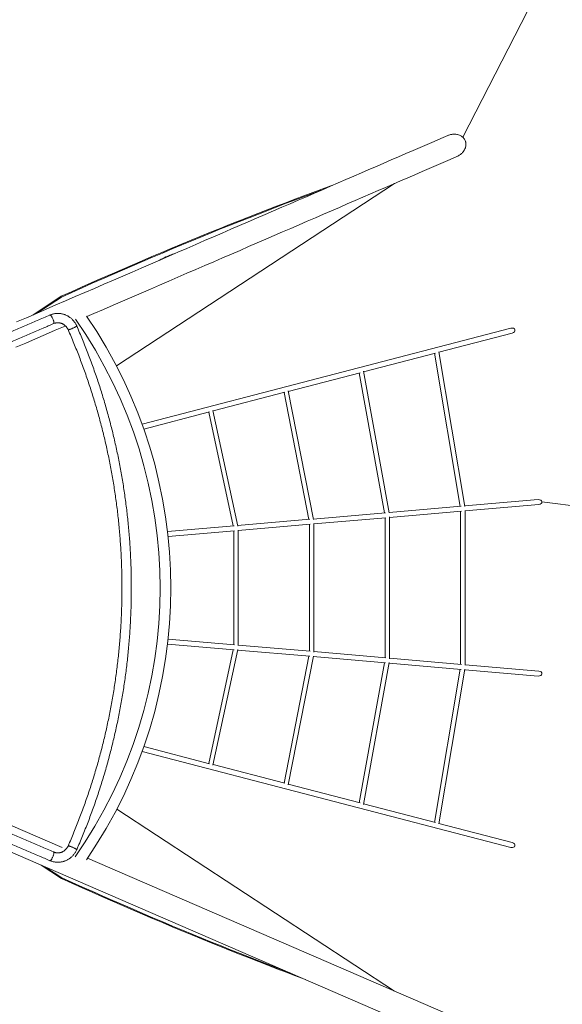
# Model space of a CAD drawing. Units: millimetres. Extents: x 5 to 415, y 3 to 295.
# Drawn here: x 204 to 243, y 148 to 219 of the extents above; entities that cross this region are included whole.
import ezdxf

# ---------------------------------------------------------------- set-up
doc = ezdxf.new("R2010")
doc.units = ezdxf.units.MM
doc.layers.add('1', color=7, linetype='Continuous', lineweight=15)
doc.styles.add('SLDTEXTSTYLE0', font='TXT', dxfattribs={"width": 0.75})
doc.dimstyles.new('SLDDIMSTYLE0', dxfattribs={"dimtxt": 3.5, "dimasz": 6, "dimexe": 0, "dimexo": 0.0625, "dimgap": 0.875, "dimtad": 2, "dimlfac": 50, "dimrnd": 1e-09, "dimzin": 12, "dimdsep": 46, "dimtxsty": 'SLDTEXTSTYLE0', "dimsah": 1, "dimcen": 0.09, "dimadec": 0, "dimazin": 0, "dimtfac": 1, "dimtofl": 0, "dimtmove": 0, "dimatfit": 3, "dimfxl": 1, "dimtolj": 1, "dimtzin": 12, "dimarcsym": 0})
doc.dimstyles.new('SLDDIMSTYLE1', dxfattribs={"dimtxt": 3.5, "dimasz": 6, "dimexe": 0, "dimexo": 0.0625, "dimgap": 0.875, "dimtad": 2, "dimdec": 0, "dimlfac": 50, "dimrnd": 1e-09, "dimzin": 12, "dimdsep": 46, "dimtxsty": 'SLDTEXTSTYLE0', "dimsah": 1, "dimcen": 0.09, "dimadec": 0, "dimazin": 0, "dimtfac": 1, "dimtdec": 0, "dimtofl": 0, "dimtmove": 0, "dimatfit": 3, "dimfxl": 1, "dimtolj": 1, "dimtzin": 12, "dimarcsym": 0})

# ---------------------------------------------------------------- blocks, each defined once
blk = doc.blocks.new('*D11')
at = {"layer": '1'}
for q in [(241.246, 184.388), (292.832, 177.841)]:
    blk.add_line((280.928, 179.352), q, dxfattribs=at)
blk.add_solid([(280.928, 179.352), (286.767, 177.704), (286.993, 179.489)], dxfattribs=at)
at = {"layer": '1', "char_height": 3.5, "attachment_point": 1, "rotation": 352.76685, "style": 'SLDTEXTSTYLE0'}
for s, insert in [('R', (256.302, 187.002)), ('2000', (259.112, 186.645))]:
    blk.add_mtext(s, dxfattribs=dict(at, insert=insert))
blk = doc.blocks.new('*D12')
at = {"layer": '1'}
for q in [(259.196, 256.973), (235.557, 210.658)]:
    blk.add_line((253.741, 246.285), q, dxfattribs=at)
blk.add_solid([(253.741, 246.285), (257.27, 251.22), (255.667, 252.038)], dxfattribs=at)
at = {"layer": '1', "char_height": 3.5, "attachment_point": 1, "rotation": 62.96006, "style": 'SLDTEXTSTYLE0'}
for s, insert in [('2000', (239.324, 227.911)), ('R', (238.036, 225.388))]:
    blk.add_mtext(s, dxfattribs=dict(at, insert=insert))
blk = doc.blocks.new('*D13')
at = {"layer": '1'}
for p, q in [((154.557, 251.68), (92.397, 251.68)), ((93.397, 105.699), (93.397, 251.68)), ((233.148, 105.699), (92.397, 105.699))]:
    blk.add_line(p, q, dxfattribs=at)
for points in [[(93.397, 251.68), (92.497, 245.68), (94.297, 245.68)], [(93.397, 105.699), (94.297, 111.699), (92.497, 111.699)]]:
    blk.add_solid(points, dxfattribs=at)
at = {"layer": '1', "insert": (88.885, 172.763), "char_height": 3.5, "attachment_point": 1, "rotation": 90, "style": 'SLDTEXTSTYLE0'}
blk.add_mtext('7300', dxfattribs=at)
blk = doc.blocks.new('*D14')
at = {"layer": '1'}
for p, q in [((281.228, 178.218), (281.228, 91.21)), ((106.324, 177.173), (106.324, 91.21)), ((106.324, 92.21), (281.228, 92.21))]:
    blk.add_line(p, q, dxfattribs=at)
for points in [[(106.324, 92.21), (112.324, 91.31), (112.324, 93.11)], [(281.228, 92.21), (275.228, 93.11), (275.228, 91.31)]]:
    blk.add_solid(points, dxfattribs=at)
at = {"layer": '1', "insert": (187.915, 96.722), "char_height": 3.5, "attachment_point": 1, "style": 'SLDTEXTSTYLE0'}
blk.add_mtext('8745', dxfattribs=at)

msp = doc.modelspace()

# ---------------------------------------------------------------- linework, layer by layer
at = {"color": 7, "linetype": 'Continuous', "lineweight": 15}
for p, q in [((230.63192, 207.31915), (210.61083, 194.18198)), ((204.57918, 197.84517), (206.6239, 199.19265)), ((204.88989, 197.97963), (206.65611, 199.14357)), ((206.6239, 199.19265), (206.65611, 199.14357)), ((239.01888, 196.89438), (212.46005, 189.97256)), ((233.82705, 195.16925), (239.10967, 196.54602)), ((228.40651, 193.75654), (233.57307, 195.10306)), ((235.69025, 184.05216), (233.82122, 195.20404)), ((233.51616, 195.08823), (235.36431, 184.06099)), ((222.9864, 192.34393), (228.15161, 193.6901)), ((228.09595, 193.6756), (229.91498, 183.59041)), ((230.24157, 183.58251), (228.40011, 193.79207)), ((217.56683, 190.93147), (222.73037, 192.27721)), ((222.67615, 192.26308), (224.46515, 183.11978)), ((224.79254, 183.11299), (222.97927, 192.38035)), ((212.58131, 189.63214), (217.3094, 190.86438)), ((217.25688, 190.85069), (219.01463, 182.64909)), ((219.34307, 182.64362), (217.55879, 190.96899)), ((240.98551, 184.54641), (235.68414, 184.08861)), ((235.42327, 184.06608), (230.23515, 183.61805)), ((235.71408, 183.72985), (241.01649, 184.18775)), ((235.71408, 172.61474), (235.71408, 183.7663)), ((224.52703, 183.12512), (219.33596, 182.67684)), ((229.97525, 183.59561), (224.78579, 183.14747)), ((224.82023, 182.7891), (230.00689, 183.23701)), ((229.94715, 183.23185), (229.94715, 173.1492)), ((230.26715, 183.25948), (235.45381, 183.70738)), ((230.26715, 173.08512), (230.26715, 183.29593)), ((235.39408, 183.70222), (235.39408, 172.67883)), ((219.07854, 182.65461), (214.28977, 182.24107)), ((219.37331, 182.31873), (224.55997, 182.76663)), ((219.37331, 174.02587), (219.37331, 182.35518)), ((224.50023, 182.76147), (224.50023, 173.61958)), ((224.82023, 173.55549), (224.82023, 182.82555)), ((214.33006, 181.88321), (219.11305, 182.29625)), ((219.05331, 182.29109), (219.05331, 174.08996)), ((206.70468, 159.48478), (163.47781, 178.19072)), ((161.05569, 177.30152), (234.30585, 145.60335)), ((214.28977, 174.13998), (219.07854, 173.72644)), ((219.11305, 174.08479), (214.33006, 174.49784)), ((224.55997, 173.61442), (219.37331, 174.06232)), ((219.01463, 173.73196), (217.25687, 165.53035)), ((217.55879, 165.41206), (219.34307, 173.73743)), ((219.33595, 173.70421), (224.52703, 173.25592)), ((224.46515, 173.26127), (222.67615, 164.11797)), ((222.97927, 164.00069), (224.79254, 173.26806)), ((224.7858, 173.23358), (229.97526, 172.78544)), ((230.00689, 173.14404), (224.82023, 173.59194)), ((235.45381, 172.67367), (230.26715, 173.12157)), ((229.91498, 172.79064), (228.09595, 162.70545)), ((228.4001, 162.58898), (230.24157, 172.79854)), ((230.23515, 172.76299), (235.42327, 172.31497)), ((241.01648, 172.1933), (235.71408, 172.65119)), ((235.36431, 172.32006), (233.51616, 161.29282)), ((233.82122, 161.177), (235.69026, 172.32889)), ((235.68414, 172.29244), (240.98551, 171.83463)), ((217.3094, 165.51666), (212.58132, 166.74891)), ((212.46005, 166.40849), (239.01888, 159.48666)), ((222.73037, 164.10384), (217.56683, 165.44957)), ((228.15162, 162.69094), (222.98639, 164.03711)), ((233.57307, 161.27799), (228.40651, 162.62451)), ((230.63892, 149.12751), (210.63805, 162.25141)), ((239.10967, 159.83503), (233.82704, 161.2118)), ((235.01219, 147.23502), (208.5168, 158.7006)), ((205.19329, 158.20148), (206.65611, 157.23748)), ((205.504, 158.06702), (206.68831, 157.28656)), ((206.68831, 157.28656), (206.65611, 157.23748))]:
    msp.add_line(p, q, dxfattribs=at)
at = {"color": 7, "linetype": 'Continuous', "lineweight": 15, "flags": 128}
for points in [[(234.46488, 210.77787), (233.97516, 210.56595), (233.48014, 210.35174), (232.97986, 210.13525), (232.47435, 209.91649), (231.96363, 209.69548), (231.44773, 209.47223), (230.92669, 209.24676), (230.40053, 209.01907), (229.86929, 208.78918), (229.333, 208.5571), (228.79168, 208.32286), (228.24538, 208.08645), (227.69412, 207.8479), (227.13794, 207.60722), (226.57687, 207.36443), (226.01094, 207.11952), (225.44019, 206.87254), (224.86465, 206.62348), (224.28435, 206.37236), (223.69933, 206.1192), (223.10962, 205.86401), (222.51526, 205.60681), (221.91628, 205.34761), (221.31272, 205.08642), (220.70462, 204.82327), (220.092, 204.55817), (219.47491, 204.29113), (218.85338, 204.02217), (218.22745, 203.75131), (217.59716, 203.47856), (216.96254, 203.20393), (216.32363, 202.92745), (215.68047, 202.64913), (215.0331, 202.36899), (214.38155, 202.08704), (213.72587, 201.8033), (213.06608, 201.51779), (212.40224, 201.23051), (211.73438, 200.94151), (211.06253, 200.65077), (210.38675, 200.35833), (209.70707, 200.06421), (209.02353, 199.76842), (208.33616, 199.47097), (207.64502, 199.17188), (206.95014, 198.87118), (206.25156, 198.56888), (205.54932, 198.26499), (204.84347, 197.95954), (204.13405, 197.65255), (203.4211, 197.34403)], [(208.48062, 197.73343), (208.99167, 197.95458), (209.67902, 198.25203), (210.36256, 198.54782), (211.04224, 198.84194), (211.71801, 199.13438), (212.38985, 199.42511), (213.05771, 199.71411), (213.72154, 200.00138), (214.38132, 200.2869), (215.037, 200.57063), (215.68855, 200.85258), (216.33591, 201.13272), (216.97907, 201.41104), (217.61798, 201.68752), (218.25259, 201.96214), (218.88288, 202.23489), (219.5088, 202.50575), (220.13033, 202.77471), (220.74742, 203.04175), (221.36003, 203.30685), (221.96813, 203.57), (222.57169, 203.83118), (223.17066, 204.09038), (223.76502, 204.34758), (224.35472, 204.60277), (224.93974, 204.85593), (225.52004, 205.10705), (226.09558, 205.35611), (226.66633, 205.60309), (227.23225, 205.84799), (227.79333, 206.09079), (228.3495, 206.33147), (228.90076, 206.57002), (229.44706, 206.80642), (229.98837, 207.04067), (230.52466, 207.27274), (231.0559, 207.50263), (231.58206, 207.73032), (232.10311, 207.95579), (232.619, 208.17904), (233.12972, 208.40005), (233.63524, 208.61881), (234.13552, 208.8353), (234.63054, 209.04951), (235.12026, 209.26144)], [(206.6239, 199.19265), (207.36401, 199.52535), (208.10102, 199.8546), (208.8349, 200.18036), (209.5656, 200.50263), (210.29309, 200.82139), (211.01732, 201.13661), (211.73827, 201.44829), (212.45589, 201.75641), (213.17015, 202.06094), (213.88101, 202.36188), (214.58842, 202.65921), (215.29237, 202.95292), (215.9928, 203.24298), (216.68968, 203.52939), (217.38298, 203.81212), (218.07265, 204.09117), (218.75867, 204.36652), (219.44099, 204.63815), (220.11959, 204.90605), (220.79442, 205.17021), (221.46545, 205.43061), (222.13265, 205.68724), (222.79597, 205.94009), (223.45539, 206.18913), (224.11088, 206.43437), (224.76238, 206.67578), (225.40989, 206.91336), (226.05335, 207.14709), (226.18181, 207.19347)], [(206.65611, 199.14357), (207.39649, 199.4764), (208.13377, 199.80576), (208.86791, 200.13164), (209.59887, 200.45402), (210.32661, 200.77288), (211.05111, 201.08822), (211.77231, 201.4), (212.49019, 201.70822), (213.20469, 202.01285), (213.9158, 202.31389), (214.62346, 202.61132), (215.32765, 202.90512), (216.02832, 203.19527), (216.72544, 203.48176), (217.41897, 203.76458), (218.10888, 204.04371), (218.79512, 204.31913), (219.47767, 204.59084), (220.15649, 204.85882), (220.83154, 205.12305), (221.50278, 205.38351), (222.17019, 205.64021), (222.83373, 205.89311), (223.49336, 206.14222), (224.14905, 206.38752), (224.80076, 206.62898), (225.30713, 206.81496)], [(213.6675, 201.77804), (213.7243, 201.80836), (213.83717, 201.86725), (213.94804, 201.92328), (214.05664, 201.9763), (214.16269, 202.02618), (214.26592, 202.07279), (214.36608, 202.11602), (214.4629, 202.15576), (214.55615, 202.1919), (214.64559, 202.22436), (214.73098, 202.25305), (214.81213, 202.2779), (214.84256, 202.28654)], [(206.0345, 197.57023), (206.0142, 197.6149), (205.99258, 197.65787), (205.9701, 197.69822), (205.94724, 197.73507), (205.92449, 197.76766), (205.90234, 197.79528), (205.88125, 197.81735), (205.86168, 197.83339), (205.84403, 197.84307), (205.8287, 197.84617), (205.81895, 197.84415)], [(206.03137, 197.56887), (206.01115, 197.61359), (205.98967, 197.65662), (205.96741, 197.69706), (205.94482, 197.73403), (205.92239, 197.76675), (205.9006, 197.79453), (205.87991, 197.81677), (205.86077, 197.833), (205.84358, 197.84287), (205.8287, 197.84617), (205.81932, 197.84431)], [(206.08529, 197.22501), (206.09328, 197.23067), (206.10109, 197.24379), (206.10574, 197.26311), (206.10711, 197.28821), (206.10519, 197.31857), (206.10001, 197.35354), (206.09168, 197.39237), (206.08039, 197.43422), (206.06636, 197.47823), (206.0499, 197.52343), (206.03137, 197.56887)], [(206.08574, 197.2252), (206.09397, 197.23097), (206.10222, 197.24427), (206.10728, 197.26377), (206.10904, 197.28905), (206.10746, 197.31955), (206.10258, 197.35464), (206.09449, 197.39357), (206.08337, 197.43551), (206.06946, 197.47956), (206.05305, 197.52479), (206.0345, 197.57023)], [(203.36021, 195.51763), (204.07665, 195.82766), (204.78959, 196.13618), (205.49901, 196.44318), (206.20486, 196.74862), (206.90708, 197.0525), (206.93816, 197.06595)], [(207.13152, 196.78839), (207.13504, 196.78533), (207.14543, 196.78383), (207.1621, 196.7853), (207.1847, 196.78972), (207.21275, 196.79699), (207.24565, 196.80695), (207.28269, 196.8194), (207.32309, 196.83406), (207.36599, 196.85063), (207.41048, 196.86875), (207.4556, 196.88804)], [(207.13153, 196.78837), (207.13231, 196.78716), (207.13952, 196.7842), (207.15314, 196.78421), (207.17287, 196.78718), (207.19831, 196.79306), (207.2289, 196.80172), (207.264, 196.81298), (207.30285, 196.82659), (207.34463, 196.84226), (207.38845, 196.85967), (207.43338, 196.87843), (207.47845, 196.89815), (207.52271, 196.91842), (207.56521, 196.93879)], [(207.4556, 196.88804), (207.50039, 196.90808), (207.5439, 196.92845), (207.5852, 196.94871), (207.62341, 196.96844), (207.65772, 196.98721), (207.68739, 197.00462), (207.7118, 197.02029), (207.73042, 197.03391), (207.74286, 197.04517), (207.74884, 197.05384), (207.74901, 197.05854)], [(207.56521, 196.93879), (207.60505, 196.95883), (207.64138, 196.97812), (207.67342, 196.99624), (207.70049, 197.01282), (207.72201, 197.02749), (207.73753, 197.03994), (207.74671, 197.04991), (207.74937, 197.05718), (207.74901, 197.05853)], [(213.75533, 178.34139), (213.75533, 178.30451), (213.75533, 178.26692), (213.75533, 178.22884), (213.75533, 178.19052), (213.75533, 178.15221), (213.75533, 178.11413), (213.75533, 178.07653), (213.75533, 178.03966)], [(213.75533, 178.34139), (213.75533, 178.30451), (213.75533, 178.26692), (213.75533, 178.22884), (213.75533, 178.19052), (213.75533, 178.15221), (213.75533, 178.11413), (213.75533, 178.07653), (213.75533, 178.03966)], [(206.08529, 159.15604), (206.09328, 159.15038), (206.10109, 159.13726), (206.10574, 159.11794), (206.10711, 159.09283), (206.10519, 159.06247), (206.10001, 159.02751), (206.09168, 158.98868), (206.08038, 158.94682), (206.06636, 158.90282), (206.0499, 158.85762), (206.03137, 158.81217)], [(206.08574, 159.15584), (206.09397, 159.15008), (206.10222, 159.13677), (206.10728, 159.11727), (206.10904, 159.092), (206.10746, 159.06149), (206.10257, 159.0264), (206.09449, 158.98747), (206.08337, 158.94553), (206.06946, 158.90148), (206.05305, 158.85626), (206.0345, 158.81082)], [(207.13152, 159.59266), (207.13505, 159.59571), (207.14543, 159.59722), (207.1621, 159.59574), (207.1847, 159.59133), (207.21275, 159.58406), (207.24564, 159.5741), (207.28269, 159.56165), (207.32309, 159.54699), (207.36599, 159.53042), (207.41048, 159.5123), (207.45559, 159.49301)], [(207.13153, 159.59268), (207.13231, 159.59389), (207.13952, 159.59685), (207.15314, 159.59684), (207.17287, 159.59386), (207.19831, 159.58798), (207.2289, 159.57932), (207.264, 159.56807), (207.30285, 159.55446), (207.34463, 159.53879), (207.38846, 159.52138), (207.43338, 159.50262), (207.47845, 159.48289), (207.52271, 159.46263), (207.56521, 159.44226)], [(207.45559, 159.49301), (207.50038, 159.47297), (207.5439, 159.4526), (207.5852, 159.43233), (207.62341, 159.41261), (207.65772, 159.39384), (207.68739, 159.37643), (207.7118, 159.36075), (207.73042, 159.34714), (207.74286, 159.33588), (207.74884, 159.32721), (207.74901, 159.32251)], [(207.56521, 159.44226), (207.60505, 159.42222), (207.64138, 159.40293), (207.67342, 159.3848), (207.70048, 159.36823), (207.72201, 159.35356), (207.73753, 159.34111), (207.74671, 159.33114), (207.74937, 159.32386), (207.74902, 159.32252)], [(206.0345, 158.81082), (206.0142, 158.76614), (205.99258, 158.72317), (205.9701, 158.68283), (205.94724, 158.64597), (205.92449, 158.61339), (205.90234, 158.58576), (205.88125, 158.5637), (205.86168, 158.54765), (205.84403, 158.53798), (205.8287, 158.53488), (205.81895, 158.53689)], [(206.03137, 158.81217), (206.01115, 158.76746), (205.98968, 158.72442), (205.9674, 158.68399), (205.94482, 158.64702), (205.92239, 158.61429), (205.9006, 158.58651), (205.87991, 158.56427), (205.86077, 158.54805), (205.84358, 158.53818), (205.8287, 158.53488), (205.81932, 158.53673)], [(206.65611, 157.23748), (207.39649, 156.90465), (208.13377, 156.57529), (208.8679, 156.24941), (209.59887, 155.92703), (210.32662, 155.60816), (211.05111, 155.29283), (211.77232, 154.98105), (212.49019, 154.67283), (213.2047, 154.36819), (213.9158, 154.06715), (214.62346, 153.76973), (215.32765, 153.47593), (216.02832, 153.18578), (216.72544, 152.89928), (217.41897, 152.61647), (218.10887, 152.33734), (218.79512, 152.06191), (219.47767, 151.7902), (220.15649, 151.52223), (220.83154, 151.258), (221.50279, 150.99753), (222.1702, 150.74084), (222.83373, 150.48793), (223.49336, 150.23883), (224.14905, 149.99353), (224.2324, 149.96252)], [(206.68831, 157.28656), (207.42869, 156.95373), (208.16597, 156.62437), (208.90011, 156.29849), (209.63107, 155.97611), (210.35882, 155.65724), (211.08331, 155.34191), (211.80452, 155.03013), (212.52239, 154.72191), (213.2369, 154.41727), (213.948, 154.11623), (214.65567, 153.81881), (215.35985, 153.52501), (216.06052, 153.23486), (216.75764, 152.94837), (217.45117, 152.66555), (218.14108, 152.38642), (218.82732, 152.11099), (219.50987, 151.83929), (220.18869, 151.57131), (220.86374, 151.30708), (221.53499, 151.04661), (222.2024, 150.78992), (222.86593, 150.53701), (223.17666, 150.41938)]]:
    msp.add_lwpolyline(points, dxfattribs=at)
at = {"color": 7, "linetype": 'Continuous', "lineweight": 15}
for centre, radius, start, end in [((179.99544, 178.1913), 33.75989, 324.9392231, 34.9639385), ((179.92466, 178.19052), 34.603, 325.5187143, 34.4671513)]:
    msp.add_arc(centre, radius, start, end, dxfattribs=at)
for centre, major_axis, ratio in [((239.06428, 196.7202), (-0.24068, -0.06273), 0.7237059), ((241.001, 184.36708), (-0.24511, -0.02117), 0.73163649), ((241.001, 172.01396), (-0.24511, 0.02117), 0.73163649), ((239.06428, 159.66084), (-0.24068, 0.06273), 0.7237059)]:
    msp.add_ellipse(centre, major_axis=major_axis, ratio=ratio, start_param=1.57079633, end_param=4.71238898, dxfattribs=at)
for points, knots in [([(234.96915, 210.87703), (234.93452, 210.87711), (234.86527, 210.87729), (234.76074, 210.86533), (234.65659, 210.84435), (234.55668, 210.81527), (234.49362, 210.78956), (234.46371, 210.77736)], [0, 0, 0, 0, 0.19994822, 0.39991303, 0.60666661, 0.81343357, 1, 1, 1, 1]), ([(235.11763, 209.26035), (235.14628, 209.27337), (235.20578, 209.30041), (235.29165, 209.35044), (235.37616, 209.40894), (235.45598, 209.47544), (235.54354, 209.56306), (235.61552, 209.65531), (235.67176, 209.74907), (235.71565, 209.83918), (235.75445, 209.95156), (235.77711, 210.08586), (235.77559, 210.2006), (235.76116, 210.29095), (235.73915, 210.37412), (235.69897, 210.46982), (235.63463, 210.56921), (235.55499, 210.65585), (235.46274, 210.72905), (235.35714, 210.78939), (235.23769, 210.83594), (235.10732, 210.86769), (235.0155, 210.87389), (234.96915, 210.87703)], [0, 0, 0, 0, 0.03975654, 0.08257681, 0.12539434, 0.16954912, 0.21369791, 0.28178157, 0.31676655, 0.35174749, 0.40831251, 0.46640853, 0.5230401, 0.55245997, 0.58187723, 0.63162172, 0.68294612, 0.73073817, 0.77974058, 0.83122935, 0.88385292, 0.94136029, 1, 1, 1, 1]), ([(207.74901, 197.05854), (207.74107, 197.07616), (207.71966, 197.12364), (207.6802, 197.19871), (207.62947, 197.2826), (207.57352, 197.36292), (207.51272, 197.43936), (207.44727, 197.51159), (207.37746, 197.57933), (207.30359, 197.64228), (207.22596, 197.7002), (207.14491, 197.75283), (207.06075, 197.79998), (206.97386, 197.84144), (206.88459, 197.87705), (206.79331, 197.90667), (206.7004, 197.93017), (206.60624, 197.94749), (206.51123, 197.95852), (206.41573, 197.96326), (206.32016, 197.96167), (206.2249, 197.95377), (206.13035, 197.93958), (206.03686, 197.9192), (205.94488, 197.89261), (205.87258, 197.86668), (205.83121, 197.84931), (205.81932, 197.84431)], [0, 0, 0, 0, 0.02473009, 0.06663215, 0.10852736, 0.15040312, 0.19225685, 0.23408651, 0.27589048, 0.31766738, 0.35941564, 0.40113688, 0.44282845, 0.48449241, 0.52613062, 0.56774331, 0.60933417, 0.65090548, 0.69246185, 0.73400452, 0.77553928, 0.81706978, 0.85859906, 0.90013122, 0.94167035, 0.98322046, 1, 1, 1, 1]), ([(205.81895, 197.84415), (205.66274, 197.77682), (205.20976, 197.58154), (204.45884, 197.25779), (203.56573, 196.87268), (202.67117, 196.48688), (201.77522, 196.10041), (200.87791, 195.7133), (199.97928, 195.32556), (199.07937, 194.93719), (198.1782, 194.54823), (197.27581, 194.15868), (196.37225, 193.76855), (195.46754, 193.37788), (194.56172, 192.98666), (193.65483, 192.59491), (192.74689, 192.20266), (191.83796, 191.80991), (190.92806, 191.41668), (190.01723, 191.02299), (189.10551, 190.62885), (188.19293, 190.23428), (187.27953, 189.83929), (186.36534, 189.4439), (185.4504, 189.04813), (184.53474, 188.65198), (183.61841, 188.25549), (182.70144, 187.85865), (181.78386, 187.46149), (180.86572, 187.06402), (179.94704, 186.66627), (179.02786, 186.26823), (178.10822, 185.86994), (177.18816, 185.4714), (176.26772, 185.07264), (175.34692, 184.67366), (174.4258, 184.27448), (173.50441, 183.87513), (172.58278, 183.4756), (171.66094, 183.07593), (170.73893, 182.67612), (169.81678, 182.2762), (168.89454, 181.87617), (167.97224, 181.47606), (167.04992, 181.07588), (166.12761, 180.67564), (165.20535, 180.27536), (164.28317, 179.87506), (163.40629, 179.49436), (162.83687, 179.24711), (162.57474, 179.13329)], [0, 0, 0, 0, 0.01110848, 0.03221472, 0.05332103, 0.0744273, 0.09553357, 0.11663987, 0.13774611, 0.15885239, 0.17995869, 0.20106494, 0.22217119, 0.24327748, 0.2643837, 0.28548996, 0.30659625, 0.32770249, 0.34880875, 0.36991499, 0.39102124, 0.41212749, 0.43323373, 0.45433997, 0.47544623, 0.49655247, 0.51765874, 0.53876496, 0.55987121, 0.58097747, 0.6020837, 0.62318995, 0.64429618, 0.66540241, 0.68650867, 0.70761491, 0.72872114, 0.74982738, 0.77093362, 0.79203986, 0.81314609, 0.83425233, 0.85535857, 0.87646481, 0.89757104, 0.91867728, 0.93978352, 0.96088975, 0.98199599, 1, 1, 1, 1]), ([(162.8432, 178.51506), (163.00492, 178.58528), (163.47392, 178.78893), (164.25032, 179.12602), (165.17243, 179.52631), (166.09463, 179.92659), (167.0169, 180.32682), (167.93918, 180.72701), (168.86146, 181.12714), (169.78369, 181.52718), (170.70584, 181.92712), (171.62786, 182.32696), (172.54972, 182.72666), (173.4714, 183.12622), (174.39284, 183.52562), (175.31401, 183.92484), (176.23488, 184.32387), (177.15542, 184.72269), (178.07557, 185.12129), (178.99532, 185.51965), (179.91461, 185.91775), (180.83342, 186.31559), (181.75171, 186.71314), (182.66944, 187.11038), (183.58658, 187.50731), (184.50309, 187.90391), (185.41894, 188.30015), (186.33408, 188.69603), (187.24848, 189.09153), (188.16211, 189.48664), (189.07493, 189.88133), (189.9869, 190.2756), (190.89799, 190.66942), (191.80816, 191.06279), (192.71738, 191.45568), (193.6256, 191.84808), (194.5328, 192.23998), (195.43894, 192.63135), (196.34398, 193.0222), (197.24789, 193.41249), (198.15062, 193.80221), (199.05216, 194.19135), (199.95245, 194.5799), (200.85146, 194.96783), (201.74917, 195.35513), (202.64553, 195.74179), (203.54051, 196.1278), (204.43404, 196.51312), (205.28253, 196.87895), (205.83255, 197.11606), (206.08575, 197.22521)], [0, 0, 0, 0, 0.01110848, 0.0322147, 0.05332095, 0.07442719, 0.09553344, 0.11663968, 0.13774593, 0.15885218, 0.17995842, 0.20106467, 0.22217091, 0.24327715, 0.2643834, 0.28548963, 0.30659589, 0.32770212, 0.34880838, 0.36991463, 0.39102085, 0.41212709, 0.43323333, 0.45433958, 0.4754458, 0.49655204, 0.5176583, 0.53876453, 0.55987076, 0.580977, 0.60208323, 0.62318945, 0.64429569, 0.66540189, 0.68650814, 0.70761436, 0.72872062, 0.74982685, 0.77093305, 0.79203926, 0.8131455, 0.83425171, 0.85535792, 0.87646414, 0.89757037, 0.91867656, 0.93978277, 0.96088897, 0.98199519, 1, 1, 1, 1]), ([(206.08538, 197.22505), (206.09492, 197.22901), (206.12605, 197.24195), (206.18015, 197.2598), (206.24805, 197.27592), (206.31708, 197.28581), (206.38672, 197.28944), (206.45647, 197.28676), (206.52579, 197.27776), (206.59414, 197.26252), (206.66101, 197.24115), (206.7259, 197.21382), (206.7883, 197.18074), (206.84778, 197.14215), (206.90388, 197.09837), (206.95622, 197.04972), (207.00439, 196.99657), (207.0481, 196.93933), (207.08696, 196.87837), (207.11399, 196.82742), (207.12772, 196.79684), (207.13152, 196.78838)], [0, 0, 0, 0, 0.02484904, 0.08107506, 0.13739217, 0.1938262, 0.25035015, 0.30692816, 0.36351792, 0.42007347, 0.47655702, 0.53293943, 0.5891964, 0.64531022, 0.70126938, 0.75707427, 0.81272653, 0.86823198, 0.9236056, 0.97885769, 1, 1, 1, 1]), ([(207.13152, 196.78838), (207.16843, 196.7036), (207.27571, 196.45717), (207.44913, 196.04713), (207.64994, 195.55747), (207.84506, 195.06533), (208.0346, 194.57082), (208.21847, 194.07401), (208.39667, 193.57496), (208.56917, 193.07375), (208.73594, 192.57045), (208.89696, 192.06512), (209.05222, 191.55784), (209.20168, 191.04867), (209.34533, 190.5377), (209.48314, 190.02499), (209.6151, 189.51061), (209.74119, 188.99465), (209.86138, 188.47716), (209.97568, 187.95822), (210.08404, 187.43791), (210.18647, 186.9163), (210.28296, 186.39346), (210.37346, 185.86947), (210.458, 185.34439), (210.53654, 184.81831), (210.60908, 184.2913), (210.67561, 183.76342), (210.73612, 183.23477), (210.7906, 182.7054), (210.83903, 182.1754), (210.88143, 181.64484), (210.91778, 181.11379), (210.94807, 180.58233), (210.9723, 180.05053), (210.99047, 179.51848), (211.00257, 178.98623), (211.0086, 178.45388), (211.00858, 177.92148), (211.00247, 177.38913), (210.99031, 176.85689), (210.97208, 176.32483), (210.94777, 175.79304), (210.91743, 175.26158), (210.88101, 174.73054), (210.83855, 174.19999), (210.79005, 173.66999), (210.73551, 173.14063), (210.67494, 172.61199), (210.60833, 172.08413), (210.53574, 171.55712), (210.45713, 171.03106), (210.37253, 170.506), (210.28196, 169.98202), (210.18541, 169.45919), (210.08293, 168.9376), (209.97449, 168.4173), (209.86014, 167.89838), (209.73988, 167.38092), (209.61373, 166.86497), (209.48171, 166.35061), (209.34383, 165.83793), (209.20013, 165.32697), (209.05061, 164.81784), (208.89529, 164.31058), (208.73421, 163.80527), (208.56737, 163.302), (208.39482, 162.80081), (208.21656, 162.30179), (208.03263, 161.80501), (207.84305, 161.31053), (207.64785, 160.81843), (207.447, 160.32879), (207.27424, 159.92048), (207.1677, 159.67575), (207.13152, 159.59266)], [0, 0, 0, 0, 0.00728119, 0.02116316, 0.03504517, 0.04892709, 0.06280898, 0.07669085, 0.09057266, 0.10445443, 0.11833619, 0.13221784, 0.14609957, 0.1599812, 0.17386277, 0.18774434, 0.20162592, 0.21550744, 0.22938893, 0.2432704, 0.25715178, 0.27103322, 0.2849146, 0.29879595, 0.31267734, 0.32655869, 0.34043995, 0.3543213, 0.36820255, 0.38208384, 0.39596505, 0.40984625, 0.4237275, 0.43760869, 0.45148995, 0.46537117, 0.47925237, 0.49313355, 0.50701476, 0.52089592, 0.53477711, 0.54865834, 0.56253952, 0.57642074, 0.59030191, 0.60418311, 0.61806434, 0.63194559, 0.64582683, 0.65970803, 0.6735893, 0.68747057, 0.70135187, 0.71523316, 0.72911445, 0.74299582, 0.75687717, 0.77075852, 0.78463991, 0.79852132, 0.81240278, 0.82628425, 0.84016575, 0.85404728, 0.86792882, 0.88181041, 0.89569203, 0.90957367, 0.92345536, 0.93733707, 0.95121884, 0.96510062, 0.97898245, 0.99286433, 1, 1, 1, 1]), ([(207.74901, 159.32251), (207.78646, 159.40854), (207.89483, 159.65748), (208.06988, 160.07131), (208.2723, 160.56476), (208.46905, 161.06069), (208.66019, 161.55899), (208.84567, 162.05961), (209.02548, 162.56245), (209.19956, 163.06748), (209.36794, 163.57459), (209.53054, 164.08374), (209.68738, 164.59483), (209.83841, 165.10782), (209.98363, 165.62263), (210.12302, 166.13917), (210.25653, 166.65739), (210.38418, 167.17721), (210.50593, 167.69856), (210.62176, 168.22136), (210.73168, 168.74555), (210.83565, 169.27104), (210.93366, 169.79778), (211.0257, 170.32568), (211.11176, 170.85467), (211.19182, 171.38468), (211.26588, 171.91563), (211.33392, 172.44745), (211.39593, 172.98007), (211.45191, 173.51342), (211.50185, 174.04741), (211.54573, 174.58198), (211.58356, 175.11704), (211.61533, 175.65254), (211.64103, 176.18839), (211.66066, 176.72451), (211.67423, 177.26084), (211.68172, 177.7973), (211.68313, 178.33381), (211.67847, 178.8703), (211.66774, 179.4067), (211.65093, 179.94293), (211.62806, 180.47891), (211.59911, 181.01458), (211.56411, 181.54986), (211.52304, 182.08467), (211.47592, 182.61894), (211.42276, 183.1526), (211.36356, 183.68557), (211.29833, 184.21777), (211.22707, 184.74914), (211.14981, 185.2796), (211.06654, 185.80908), (210.97728, 186.33749), (210.88205, 186.86478), (210.78085, 187.39087), (210.67371, 187.91568), (210.56062, 188.43914), (210.44162, 188.96118), (210.31672, 189.48172), (210.18594, 190.0007), (210.04928, 190.51803), (209.90678, 191.03366), (209.75844, 191.54751), (209.60431, 192.0595), (209.44438, 192.56957), (209.2787, 193.07765), (209.10726, 193.58365), (208.93011, 194.08753), (208.74728, 194.58919), (208.55876, 195.08858), (208.36464, 195.58564), (208.16479, 196.08024), (207.96018, 196.57151), (207.81925, 196.89653), (207.74901, 197.05854)], [0, 0, 0, 0, 0.007281635, 0.021069991, 0.034858429, 0.048646904, 0.062435415, 0.076223983, 0.090012577, 0.103801224, 0.117589877, 0.131378596, 0.145167316, 0.158956098, 0.172744899, 0.186533725, 0.200322596, 0.214111499, 0.227900405, 0.241689355, 0.255478329, 0.269267315, 0.283056327, 0.296845375, 0.310634409, 0.324423486, 0.338212566, 0.352001713, 0.365790842, 0.379579954, 0.393369089, 0.40715826, 0.420947462, 0.434736636, 0.448525804, 0.46231501, 0.476104201, 0.48989341, 0.503682629, 0.51747188, 0.531261069, 0.545050242, 0.558839448, 0.572628737, 0.586417879, 0.60020709, 0.613996309, 0.62778547, 0.641574671, 0.655363802, 0.66915301, 0.682942056, 0.696731214, 0.710520401, 0.724309423, 0.73809849, 0.751887571, 0.765676644, 0.779465601, 0.79325464, 0.807043555, 0.820832551, 0.834621506, 0.848410377, 0.862199234, 0.875988073, 0.88977688, 0.903565665, 0.917354399, 0.931143119, 0.944931809, 0.95872042, 0.972509053, 0.986297598, 1, 1, 1, 1]), ([(206.08575, 159.15584), (205.92956, 159.22317), (205.47659, 159.41843), (204.7257, 159.74217), (203.83263, 160.12727), (202.93811, 160.51306), (202.0422, 160.8995), (201.14493, 161.2866), (200.24634, 161.67433), (199.34646, 162.06267), (198.44533, 162.45162), (197.54298, 162.84116), (196.63945, 163.23126), (195.73478, 163.62193), (194.829, 164.01313), (193.92214, 164.40486), (193.01425, 164.7971), (192.10535, 165.18983), (191.19549, 165.58304), (190.28469, 165.97672), (189.37301, 166.37084), (188.46046, 166.7654), (187.54709, 167.16037), (186.63294, 167.55574), (185.71804, 167.9515), (184.80242, 168.34763), (183.88612, 168.74411), (182.96919, 169.14093), (182.05164, 169.53808), (181.13353, 169.93553), (180.21489, 170.33327), (179.29575, 170.73129), (178.37614, 171.12957), (177.45612, 171.52809), (176.53571, 171.92684), (175.61494, 172.32581), (174.69386, 172.72497), (173.7725, 173.12431), (172.8509, 173.52382), (171.9291, 173.92347), (171.00712, 174.32326), (170.08501, 174.72317), (169.16281, 175.12319), (168.24054, 175.52329), (167.31825, 175.92345), (166.39598, 176.32368), (165.47375, 176.72394), (164.55161, 177.12423), (163.67474, 177.50492), (163.10533, 177.75217), (162.8432, 177.86599)], [0, 0, 0, 0, 0.01110853, 0.0322147, 0.0533209, 0.07442715, 0.09553334, 0.11663949, 0.13774569, 0.15885197, 0.17995816, 0.20106437, 0.2221706, 0.24327683, 0.26438303, 0.28548924, 0.3065955, 0.32770168, 0.34880791, 0.36991415, 0.39102036, 0.41212661, 0.43323286, 0.45433905, 0.47544529, 0.49655156, 0.51765778, 0.53876399, 0.55987026, 0.58097647, 0.60208275, 0.62318897, 0.64429521, 0.66540144, 0.68650768, 0.70761394, 0.72872018, 0.74982642, 0.77093265, 0.79203891, 0.81314514, 0.83425139, 0.85535764, 0.87646388, 0.89757013, 0.91867637, 0.93978262, 0.96088886, 0.98199511, 1, 1, 1, 1]), ([(162.57474, 177.24776), (162.73647, 177.17753), (163.20549, 176.97388), (163.98192, 176.63677), (164.90406, 176.23647), (165.82629, 175.83618), (166.74859, 175.43593), (167.67092, 175.03572), (168.59323, 174.63558), (169.51549, 174.23553), (170.43767, 173.83557), (171.35973, 173.43572), (172.28163, 173.036), (173.20333, 172.63643), (174.12481, 172.23702), (175.04602, 171.83778), (175.96692, 171.43874), (176.88749, 171.0399), (177.80768, 170.64129), (178.72746, 170.24291), (179.64679, 169.84479), (180.56563, 169.44694), (181.48396, 169.04938), (182.40172, 168.65212), (183.3189, 168.25517), (184.23544, 167.85856), (185.15132, 167.4623), (186.0665, 167.06641), (186.98094, 166.67089), (187.8946, 166.27577), (188.80745, 165.88106), (189.71946, 165.48678), (190.63059, 165.09294), (191.54079, 164.69956), (192.45005, 164.30665), (193.35831, 163.91423), (194.26554, 163.52232), (195.17172, 163.13093), (196.0768, 162.74007), (196.98074, 162.34976), (197.88351, 161.96002), (198.78508, 161.57087), (199.68541, 161.1823), (200.58447, 160.79436), (201.48221, 160.40704), (202.3786, 160.02036), (203.27362, 159.63434), (204.1672, 159.249), (205.01571, 158.88316), (205.56574, 158.64605), (205.81895, 158.53689)], [0, 0, 0, 0, 0.01110848, 0.03221469, 0.05332093, 0.07442716, 0.0955334, 0.11663964, 0.13774587, 0.15885212, 0.17995835, 0.20106459, 0.22217083, 0.24327707, 0.2643833, 0.28548955, 0.30659578, 0.32770202, 0.34880826, 0.36991449, 0.39102075, 0.41212697, 0.4332332, 0.45433948, 0.47544571, 0.49655196, 0.51765821, 0.53876442, 0.5598707, 0.58097693, 0.60208319, 0.62318944, 0.64429567, 0.66540193, 0.68650822, 0.70761441, 0.72872068, 0.74982697, 0.77093324, 0.79203946, 0.81314571, 0.83425204, 0.85535832, 0.87646455, 0.89757077, 0.91867703, 0.93978333, 0.96088958, 0.98199595, 1, 1, 1, 1]), ([(205.81931, 158.53674), (205.83701, 158.52938), (205.88425, 158.50974), (205.96288, 158.48273), (206.05531, 158.4573), (206.14914, 158.43813), (206.24394, 158.42519), (206.33933, 158.41855), (206.43491, 158.41823), (206.53031, 158.42423), (206.62512, 158.43652), (206.71896, 158.45505), (206.81145, 158.47974), (206.90221, 158.5105), (206.99087, 158.54718), (207.07707, 158.58966), (207.16047, 158.63775), (207.2407, 158.69126), (207.31746, 158.74997), (207.39042, 158.81365), (207.45928, 158.88203), (207.52376, 158.95484), (207.58358, 159.03179), (207.63852, 159.11255), (207.68827, 159.19683), (207.72434, 159.26736), (207.74335, 159.30986), (207.74901, 159.32251)], [0, 0, 0, 0, 0.02490948, 0.06651871, 0.10811504, 0.14969257, 0.19125332, 0.23280022, 0.27433587, 0.31586745, 0.35739673, 0.3989273, 0.44046416, 0.48201027, 0.52357093, 0.56514804, 0.60674635, 0.64836641, 0.6900108, 0.73168157, 0.77337959, 0.81510449, 0.85685714, 0.89863671, 0.94044211, 0.98227199, 1, 1, 1, 1]), ([(207.13152, 159.59266), (207.12701, 159.58267), (207.11258, 159.55066), (207.08456, 159.49861), (207.04561, 159.43818), (207.00189, 159.3815), (206.95381, 159.32891), (206.90165, 159.2808), (206.84581, 159.23751), (206.78664, 159.19935), (206.72457, 159.16661), (206.66003, 159.13954), (206.59347, 159.11835), (206.52537, 159.10322), (206.45621, 159.09428), (206.38652, 159.09161), (206.3168, 159.09526), (206.24759, 159.1052), (206.17945, 159.12144), (206.1255, 159.13931), (206.0946, 159.15216), (206.08538, 159.156)], [0, 0, 0, 0, 0.02499949, 0.08002359, 0.13510595, 0.19028854, 0.24558698, 0.30101967, 0.35659474, 0.41232518, 0.46821613, 0.52426392, 0.58046345, 0.63680062, 0.69325133, 0.74978593, 0.80636842, 0.86295534, 0.91950324, 0.97597261, 1, 1, 1, 1])]:
    msp.add_open_spline(points, degree=3, knots=knots, dxfattribs=at)

# ---------------------------------------------------------------- dimensions: what is measured, and where the dimension line sits
at = {"layer": '1'}
for center, mpoint, picture, middle in [((235.5567, 210.65761), (253.74116, 246.2852), '*D12', (245.11078, 229.37627)), ((241.24611, 184.38825), (280.92779, 179.35196), '*D11', (262.44859, 181.6973))]:
    dim = msp.add_radius_dim(center=center, mpoint=mpoint, dimstyle='SLDDIMSTYLE0', dxfattribs=at)
    dim.commit()
    dim.dimension.update_dxf_attribs({"geometry": picture, "text_midpoint": middle, "dimtype": 164})
dim = msp.add_linear_dim(base=(93.3972, 251.68005), p1=(234.14821, 105.69891), p2=(155.55691, 251.68005), angle=90, dimstyle='SLDDIMSTYLE1', dxfattribs=at)
dim.commit()
dim.dimension.update_dxf_attribs({"geometry": '*D13', "text_midpoint": (93.3972, 177.93432), "dimtype": 160})
dim = msp.add_linear_dim(base=(281.22786, 92.21006), p1=(106.32392, 178.17279), p2=(281.22786, 179.21804), dimstyle='SLDDIMSTYLE1', dxfattribs=at)
dim.commit()
dim.dimension.update_dxf_attribs({"geometry": '*D14', "text_midpoint": (193.08582, 92.21006), "dimtype": 160})

doc.saveas('drawing.dxf')
